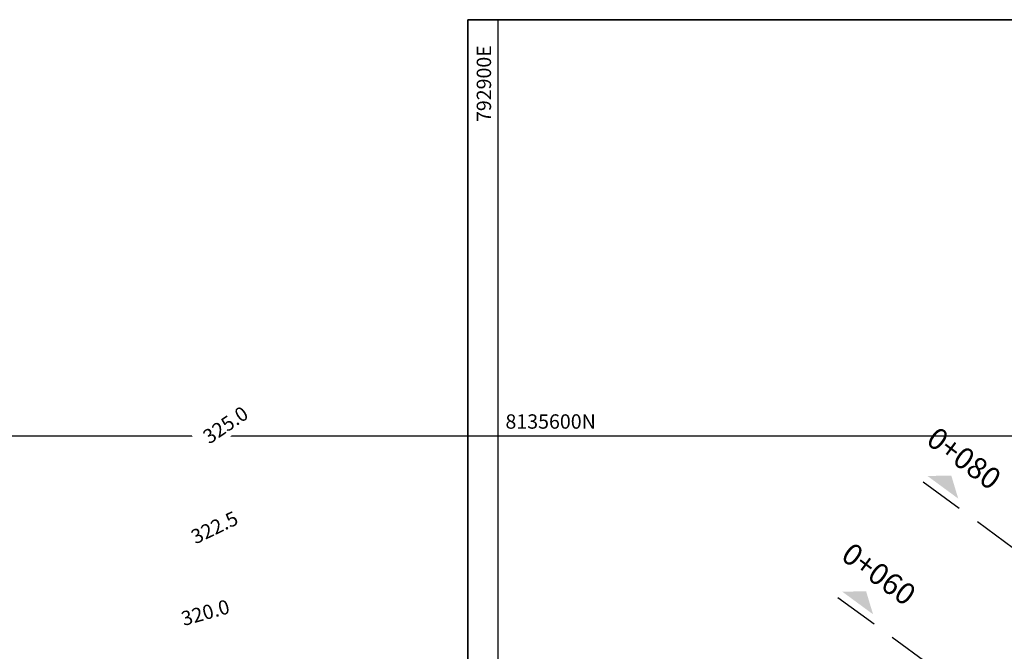
# Model space of a CAD drawing. Units: metres. Extents: x 792016 to 794803, y 8134561 to 8136634.
# Drawn here: x 792833 to 792970, y 8135570 to 8135658 of the extents above; entities that cross this region are included whole.
import ezdxf
from ezdxf.enums import TextEntityAlignment as Align

# ---------------------------------------------------------------- set-up
doc = ezdxf.new("R2010")
doc.units = ezdxf.units.M
doc.header["$LTSCALE"] = 25
doc.linetypes.add('HIDDEN', pattern=[0.375, 0.25, -0.125])
for name, color, linetype in [('B_lines acortes', 7, 'Continuous'), ('coordenadas', 8, 'Continuous'), ('CUADRICULA', 9, 'Continuous'), ('Curva Indice', 36, 'Continuous')]:
    doc.layers.add(name, color=color, linetype=linetype)
doc.styles.add('2mm', font='simplex.shx', dxfattribs={"height": 2})
doc.styles.get("Standard").update_dxf_attribs({"font": 'simplex.shx'})
doc.styles.add('Style-ITALICS', font='ITALICS.shx')

# ---------------------------------------------------------------- blocks, each defined once
blk = doc.blocks.new('AeccSectionPntr')
at = {"linetype": 'ByBlock', "lineweight": -2}
blk.add_hatch(color=0, dxfattribs=at).paths.add_polyline_path([(7.500000000000001, 8.250000000000002), (6.500000000000001, 7.5), (7.5, 7.5), (8.5, 7.5)])

msp = doc.modelspace()

# ---------------------------------------------------------------- linework, layer by layer
at = {"layer": 'B_lines acortes', "color": 161, "linetype": 'HIDDEN', "lineweight": 25, "extrusion": (-0.592627769025716, -0.8054764598544161, 0), "elevation": -7022958.734090026}
msp.add_lwpolyline([(-4182668.799812435, 0), (-4182518.799812434, 0), (-4182398.799812434, 0)], dxfattribs=at)
at = {"layer": 'B_lines acortes', "color": 161, "linetype": 'HIDDEN', "lineweight": 25}
msp.add_lwpolyline([(792947.2563716177, 8135577.508715602), (793068.0778405959, 8135488.614550248), (793164.7350157783, 8135417.499217965)], dxfattribs=at)
at = {"layer": 'coordenadas', "color": 8}
msp.add_line((792641.951690858, 8135600), (793484.9003721306, 8135600), dxfattribs=at)
at = {"layer": 'CUADRICULA', "color": 8}
for p, q in [((792900, 8135352.060493507), (792900, 8135657.954660592)), ((792895.7783539725, 8135600), (793239.0574123922, 8135600))]:
    msp.add_line(p, q, dxfattribs=at)
at = {"layer": 'CUADRICULA'}
msp.add_lwpolyline([(793239.0574123922, 8135352.060493507), (792895.7783539725, 8135352.060493507), (792895.7783539725, 8135657.954660592), (793239.0574123922, 8135657.954660592)], close=True, dxfattribs=at)
at = {"layer": 'CUADRICULA', "color": 8}
msp.add_lwpolyline([(792895.7783539725, 8135657.954660592), (792895.7783539725, 8135352.060493507), (793239.0574123922, 8135352.060493507), (793239.0574123922, 8135657.954660592)], close=True, dxfattribs=at)

# ---------------------------------------------------------------- block references
at = {"layer": 'B_lines acortes', "color": 161, "linetype": 'HIDDEN', "lineweight": 25, "xscale": 2.66666666666666, "yscale": 2.666666666666661, "zscale": 2.66666666666666, "rotation": 323.6562947489554}
for p in [(792933.8874074174, 8135588.586406723), (792922.0348520353, 8135572.476877527)]:
    msp.add_blockref('AeccSectionPntr', p, dxfattribs=at)

# ---------------------------------------------------------------- texts
at = {"layer": 'B_lines acortes', "color": 161, "linetype": 'HIDDEN', "lineweight": 25, "char_height": 3, "attachment_point": 8, "rotation": 323.6562947473814}
for s, insert in [('{\\C256;0+080}', (792963.9236891866, 8135595.662548148)), ('{\\C256;0+060}', (792952.0711338045, 8135579.553018953))]:
    msp.add_mtext(s, dxfattribs=dict(at, insert=insert))
at = {"layer": 'CUADRICULA', "style": '2mm'}
msp.add_text('792900E', height=2, rotation=90, dxfattribs=at).set_placement((792899, 8135643.702624302))
msp.add_text('8135600N', height=2, dxfattribs=at).set_placement((792901, 8135601))

# ---------------------------------------------------------------- wipeouts: each hides what was drawn before it
for points, z in [([(792857.0144518703, 8135583.680006701), (792865.4931713913, 8135587.738493524), (792864.0252080731, 8135590.805264416), (792855.5464885517, 8135586.746777591)], 322.5), ([(792855.1825227751, 8135572.486959115), (792864.2335776172, 8135575.024360588), (792863.3157941068, 8135578.298146381), (792854.2647392638, 8135575.760744909)], 320)]:
    msp.add_wipeout(points).translate(0, 0, z).dxf.layer = 'Curva Indice'

# ---------------------------------------------------------------- next in the draw order: texts
at = {"layer": 'Curva Indice', "color": 7, "linetype": 'Continuous', "lineweight": 13, "style": 'Style-ITALICS'}
for s, rotation, p in [('322.5', 25.57891972399083, (792860.5198299722, 8135587.242635559, 322.5)), ('320.0', 15.66047796041347, (792859.2491584416, 8135575.392552748, 320))]:
    msp.add_text(s, height=2, rotation=rotation, dxfattribs=at).set_placement(p, align=Align.MIDDLE_CENTER)

# ---------------------------------------------------------------- next in the draw order: wipeouts: each hides what was drawn before it
msp.add_wipeout([(792859.1193118737, 8135597.4787537325), (792866.8943940622, 8135602.7615652), (792864.9835899129, 8135605.573828968), (792857.2085077267, 8135600.291017505)]).translate(0, 0, 325).dxf.layer = 'Curva Indice'

# ---------------------------------------------------------------- next in the draw order: texts
msp.add_text('325.0', height=2, rotation=34.19430871059856, dxfattribs=at).set_placement((792862.0514508942, 8135601.526291352, 325), align=Align.MIDDLE_CENTER)

doc.saveas('drawing.dxf')
